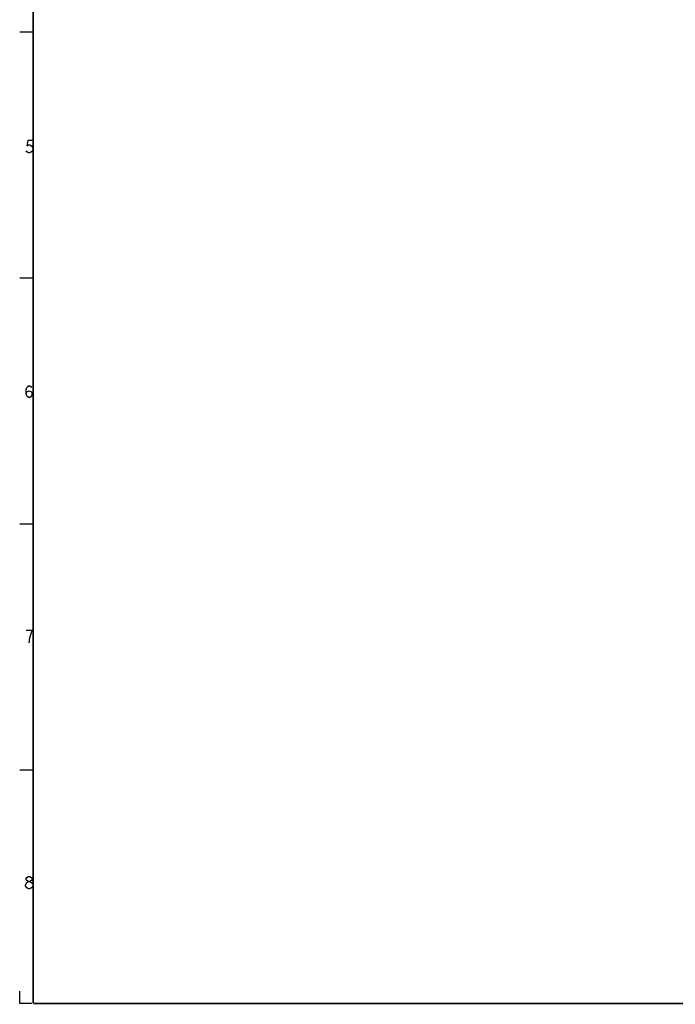
# Model space of a CAD drawing. Units: millimetres. Extents: x 0 to 1134, y 0 to 804.
# Drawn here: x 0 to 267, y 0 to 400 of the extents above; entities that cross this region are included whole.
import ezdxf

# ---------------------------------------------------------------- set-up
doc = ezdxf.new("R2010")
doc.units = ezdxf.units.MM
doc.header["$LTSCALE"] = 65.395
doc.layers.get('0').update_dxf_attribs({"linetype": 'CONTINUOUS'})

msp = doc.modelspace()

# ---------------------------------------------------------------- linework, layer by layer
at = {"color": 2, "linetype": 'Continuous'}
for p, q in [((5.3476, 394.8706), (0, 394.8706)), ((5.3476, 294.8706), (0, 294.8706)), ((5.3476, 194.8706), (0, 194.8706)), ((5.3476, 94.8706), (0, 94.8706)), ((3.5633, 46.6205), (2.9383, 47.0372)), ((0, 0), (0, 5)), ((5, 0), (0, 0))]:
    msp.add_line(p, q, dxfattribs=at)
at = {"color": 2, "linetype": 'Continuous', "const_width": 0.7}
for points in [[(5.4977, 796.257), (5.4977, 0)], [(1134.0397, 0), (5.4977, 0)]]:
    msp.add_lwpolyline(points, dxfattribs=at)
at = {"color": 2, "linetype": 'Continuous'}
for points in [[(5.1258, 350.8445), (3.2508, 350.8445), (2.9383, 348.7611), (3.5633, 349.1778), (4.1883, 349.1778), (4.8133, 348.7611), (5.1258, 348.3444), (5.4383, 347.5111), (5.1258, 346.6778), (4.8133, 346.2611), (4.1883, 345.8445), (3.5633, 345.8445), (2.9383, 346.2611), (2.6258, 346.6778)], [(2.6258, 247.8801), (2.9383, 248.7134), (3.8758, 249.1301), (4.8133, 248.7134), (5.1258, 247.8801), (4.8133, 247.0468), (4.5008, 246.63), (3.8758, 246.2134), (3.2508, 246.63), (2.9383, 247.0468), (2.6258, 247.8801), (2.6258, 249.5467), (2.9383, 250.3801), (3.2508, 250.7967), (3.8758, 251.2134), (4.5008, 250.7967), (4.8133, 250.3801)], [(4.5008, 149.9539), (5.1258, 151.6205), (2.6258, 151.6205)], [(3.8758, 146.6205), (4.1883, 148.7039), (4.5008, 149.9539)], [(2.9383, 47.0372), (2.3133, 47.8705), (2.3133, 48.2872), (2.9383, 49.1205)], [(3.5633, 49.5372), (2.9383, 49.9539), (2.6258, 50.3705), (2.6258, 50.7872), (2.9383, 51.2039), (3.5633, 51.6205), (4.1883, 51.6205), (4.8133, 51.2039), (5.1258, 50.7872), (5.1258, 50.3705), (4.8133, 49.9539), (4.1883, 49.5372)], [(2.9383, 49.1205), (3.5633, 49.5372), (4.1883, 49.5372), (4.8133, 49.1205)], [(4.8133, 49.1205), (5.4383, 48.2872), (5.4383, 47.8705)], [(5.4383, 47.8705), (4.8133, 47.0372), (4.1883, 46.6205), (3.5633, 46.6205)]]:
    msp.add_lwpolyline(points, dxfattribs=at)

doc.saveas('drawing.dxf')
